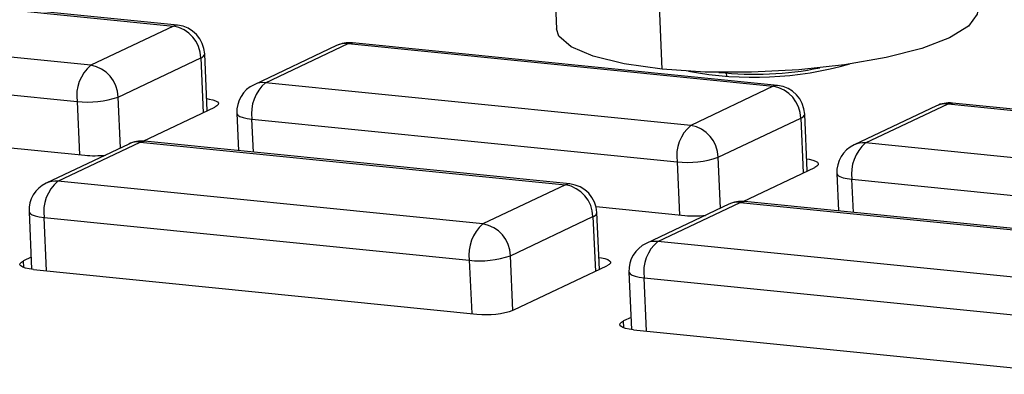
# Model space of a CAD drawing. Units: millimetres. Extents: x 4 to 414, y 30 to 265.
# Drawn here: x 326 to 331, y 224 to 226 of the extents above; entities that cross this region are included whole.
import ezdxf

# ---------------------------------------------------------------- set-up
doc = ezdxf.new("R2010")
doc.units = ezdxf.units.MM

msp = doc.modelspace()

# ---------------------------------------------------------------- linework, layer by layer
at = {"color": 7, "linetype": 'Continuous', "lineweight": 25}
for p, q in [((328.635169, 226.625091), (328.651021, 226.184738)), ((324.178687, 226.435524), (326.53139, 226.199652)), ((326.555279, 226.204161), (324.202576, 226.440034)), ((329.23542, 225.96165), (329.21758, 226.402761)), ((326.0748, 225.983646), (323.722098, 226.219518)), ((326.53139, 226.199652), (326.0748, 225.983646)), ((327.43444, 226.09203), (326.977851, 225.876024)), ((327.041862, 225.886692), (327.498451, 226.102698)), ((327.498451, 226.102698), (329.851154, 225.866826)), ((329.875043, 225.871336), (327.52234, 226.107208)), ((326.719279, 225.732002), (326.705151, 226.045822)), ((323.646345, 226.018918), (325.999047, 225.783046)), ((326.226401, 225.807849), (326.68299, 226.023855)), ((326.68299, 226.023855), (326.696612, 225.721278)), ((329.593212, 225.923933), (329.592503, 225.939688)), ((329.394564, 225.65082), (327.041862, 225.886692)), ((329.851154, 225.866826), (329.394564, 225.65082)), ((325.999047, 225.783046), (326.012296, 225.488773)), ((326.239067, 225.526515), (326.226401, 225.807849)), ((330.361626, 225.553866), (330.818215, 225.769872)), ((330.818215, 225.769872), (333.170918, 225.534)), ((333.194807, 225.53851), (330.842104, 225.774382)), ((326.363957, 225.563903), (326.760841, 225.751664)), ((326.882627, 225.717871), (326.891932, 225.511196)), ((330.039043, 225.399176), (330.024915, 225.712996)), ((330.754204, 225.759205), (330.297615, 225.543198)), ((326.966109, 225.686093), (329.318811, 225.45022)), ((326.974355, 225.502932), (326.966109, 225.686093)), ((329.546165, 225.475024), (330.002754, 225.69103)), ((330.002754, 225.69103), (330.016376, 225.388453)), ((326.284665, 225.548087), (325.828076, 225.332081)), ((325.892087, 225.342749), (326.348677, 225.558755)), ((326.348677, 225.558755), (328.701379, 225.322883)), ((328.725268, 225.327393), (326.372566, 225.563265)), ((332.714329, 225.317994), (330.361626, 225.553866)), ((325.550502, 225.535071), (326.041521, 225.485843)), ((329.318811, 225.45022), (329.33206, 225.155948)), ((329.558831, 225.19369), (329.546165, 225.475024)), ((329.683721, 225.231078), (330.080605, 225.418838)), ((330.202391, 225.385045), (330.211696, 225.17837)), ((328.24479, 225.106877), (325.892087, 225.342749)), ((330.285873, 225.353267), (332.638575, 225.117395)), ((330.294119, 225.170106), (330.285873, 225.353267)), ((328.701379, 225.322883), (328.24479, 225.106877)), ((329.211851, 225.009923), (329.668441, 225.22593)), ((329.668441, 225.22593), (332.021143, 224.990057)), ((332.045032, 224.994567), (329.69233, 225.230439)), ((325.732852, 225.173928), (325.747153, 224.856291)), ((328.870266, 225.202245), (329.361286, 225.153017)), ((328.889268, 224.855233), (328.87514, 225.169053)), ((329.60443, 225.215262), (329.14784, 224.999256)), ((325.816334, 225.14215), (328.169037, 224.906278)), ((325.829583, 224.847877), (325.816334, 225.14215)), ((328.39639, 224.931081), (328.85298, 225.147087)), ((328.85298, 225.147087), (328.866602, 224.84451)), ((331.564554, 224.774051), (329.211851, 225.009923)), ((325.744144, 224.923108), (325.702583, 224.903446)), ((325.704279, 224.865779), (325.702583, 224.903446)), ((328.169037, 224.906278), (328.182285, 224.612005)), ((328.410003, 224.628719), (328.39639, 224.931081)), ((325.757772, 224.855076), (328.211511, 224.609075)), ((328.416129, 224.631397), (328.93083, 224.874895)), ((329.052616, 224.841102), (329.066917, 224.523466)), ((329.136098, 224.809324), (331.488801, 224.573452)), ((329.149347, 224.515051), (329.136098, 224.809324)), ((329.063908, 224.590283), (329.022347, 224.570621)), ((329.024043, 224.532953), (329.022347, 224.570621)), ((329.077536, 224.52225), (331.531275, 224.276249))]:
    msp.add_line(p, q, dxfattribs=at)
at = {"color": 7, "linetype": 'Continuous', "lineweight": 25, "flags": 128}
for points in [[(330.981988, 226.28968), (330.978975, 226.264585), (330.930874, 226.198986), (330.826896, 226.135272), (330.672255, 226.076637), (330.474703, 226.026021), (330.244149, 225.985963), (329.992152, 225.958472), (329.731348, 225.944925), (329.474816, 225.946002), (329.23542, 225.96165)], [(326.555279, 226.204161), (326.547725, 226.204214), (326.53139, 226.199652)], [(329.23542, 225.96165), (329.025163, 225.991083), (328.854588, 226.032825), (328.73225, 226.084784), (328.664281, 226.144354), (328.651021, 226.184738)], [(327.498451, 226.102698), (327.514787, 226.10726), (327.52234, 226.107208)], [(329.875043, 225.871336), (329.867489, 225.871388), (329.851154, 225.866826)], [(326.716271, 225.798819), (326.729559, 225.796814), (326.749676, 225.792359), (326.76523, 225.786841), (326.775624, 225.780472), (326.780457, 225.773496), (326.779544, 225.766182), (326.772921, 225.75881), (326.760841, 225.751664)], [(330.818215, 225.769872), (330.834551, 225.774435), (330.842104, 225.774382)], [(326.882627, 225.717871), (326.882991, 225.715579), (326.888362, 225.707828), (326.89991, 225.700751), (326.917193, 225.69462), (326.939545, 225.68967), (326.966109, 225.686093)], [(326.348677, 225.558755), (326.365012, 225.563317), (326.372566, 225.563265)], [(330.036035, 225.465993), (330.049323, 225.463988), (330.06944, 225.459534), (330.084994, 225.454016), (330.095388, 225.447646), (330.100221, 225.440671), (330.099308, 225.433356), (330.092685, 225.425984), (330.080605, 225.418838)], [(330.202391, 225.385045), (330.202756, 225.382753), (330.208126, 225.375002), (330.219674, 225.367925), (330.236957, 225.361794), (330.259309, 225.356845), (330.285873, 225.353267)], [(328.725268, 225.327393), (328.717714, 225.327445), (328.701379, 225.322883)], [(329.668441, 225.22593), (329.684776, 225.230492), (329.69233, 225.230439)], [(325.732852, 225.173928), (325.733217, 225.171636), (325.738587, 225.163885), (325.750135, 225.156808), (325.767418, 225.150677), (325.78977, 225.145727), (325.816334, 225.14215)], [(325.757772, 224.855076), (325.733865, 224.858296), (325.713747, 224.862751), (325.698193, 224.868269), (325.6878, 224.874638), (325.682967, 224.881614), (325.683879, 224.888928), (325.690503, 224.8963), (325.702583, 224.903446)], [(328.88626, 224.92205), (328.899548, 224.920045), (328.919665, 224.915591), (328.93522, 224.910073), (328.945613, 224.903704), (328.950446, 224.896728), (328.949534, 224.889413), (328.94291, 224.882041), (328.93083, 224.874895)], [(329.052616, 224.841102), (329.052981, 224.83881), (329.058351, 224.831059), (329.069899, 224.823982), (329.087182, 224.817851), (329.109535, 224.812902), (329.136098, 224.809324)], [(329.077536, 224.52225), (329.053629, 224.52547), (329.033512, 224.529925), (329.017957, 224.535443), (329.007564, 224.541812), (329.002731, 224.548788), (329.003643, 224.556103), (329.010267, 224.563475), (329.022347, 224.570621)]]:
    msp.add_lwpolyline(points, dxfattribs=at)
at = {"color": 7, "linetype": 'Continuous', "lineweight": 25}
for centre, radius, start, end in [((326.538653, 226.038326), 0.166667, 2.577751, 84.274895), ((326.500629, 226.019859), 0.182405, 1.255404, 80.291267), ((327.505714, 225.941373), 0.166667, 84.274895, 115.318198), ((327.485468, 225.983223), 0.120178, 83.797986, 115.125353), ((326.6767, 226.052363), 0.029193, 282.443335, 347.053074), ((326.219901, 225.814247), 0.223047, 130.582147, 188.04133), ((326.04404, 225.803853), 0.182405, 1.255404, 80.291267), ((329.741821, 227.896071), 1.97888, 259.516513, 285.638989), ((329.748188, 227.754658), 1.821371, 263.739803, 281.415699), ((327.049125, 225.725366), 0.166667, 115.318199, 182.577751), ((327.186962, 225.717294), 0.223047, 130.582147, 188.041331), ((327.028879, 225.767217), 0.120178, 83.797987, 115.125353), ((329.820393, 225.687033), 0.182405, 1.255404, 80.291267), ((329.858417, 225.7055), 0.166667, 2.577751, 84.274894), ((326.058458, 226.292866), 0.51327, 263.35311, 289.099017), ((330.825478, 225.608547), 0.166667, 84.274895, 115.318198), ((330.805232, 225.650397), 0.120178, 83.797986, 115.125353), ((329.996464, 225.719537), 0.029193, 282.443335, 347.053074), ((329.539665, 225.481422), 0.223047, 130.582147, 188.04133), ((329.363804, 225.471027), 0.182405, 1.255403, 80.291267), ((326.35594, 225.39743), 0.166667, 84.274895, 115.318198), ((326.335693, 225.43928), 0.120178, 83.797986, 115.125353), ((330.506726, 225.384468), 0.223047, 130.582147, 188.041331), ((330.348643, 225.434391), 0.120178, 83.797987, 115.125353), ((330.368889, 225.392541), 0.166667, 115.318199, 182.577751), ((326.092745, 226.048277), 0.564762, 264.796135, 276.388681), ((329.378222, 225.96004), 0.51327, 263.35311, 289.099017), ((325.89935, 225.181423), 0.166667, 115.318199, 182.577751), ((326.037188, 225.173351), 0.223047, 130.582146, 188.041331), ((325.879104, 225.223274), 0.120178, 83.797987, 115.125353), ((328.670618, 225.143091), 0.182405, 1.255404, 80.291267), ((328.708642, 225.161558), 0.166667, 2.577751, 84.274894), ((329.675704, 225.064604), 0.166667, 84.274895, 115.318198), ((329.655457, 225.106454), 0.120178, 83.797986, 115.125353), ((328.846689, 225.175594), 0.029193, 282.443335, 347.053074), ((329.412509, 225.715451), 0.564762, 264.796135, 276.388681), ((328.38989, 224.937479), 0.223047, 130.582147, 188.04133), ((328.214029, 224.927084), 0.182405, 1.255403, 80.291267), ((329.356952, 224.840525), 0.223047, 130.582147, 188.041331), ((329.198868, 224.890448), 0.120178, 83.797987, 115.125353), ((329.219114, 224.848598), 0.166667, 115.318199, 182.577751), ((328.228448, 225.416097), 0.51327, 263.35311, 289.099017), ((328.264981, 225.067912), 0.461943, 263.35311, 289.099017)]:
    msp.add_arc(centre, radius, start, end, dxfattribs=at)

doc.saveas('drawing.dxf')
